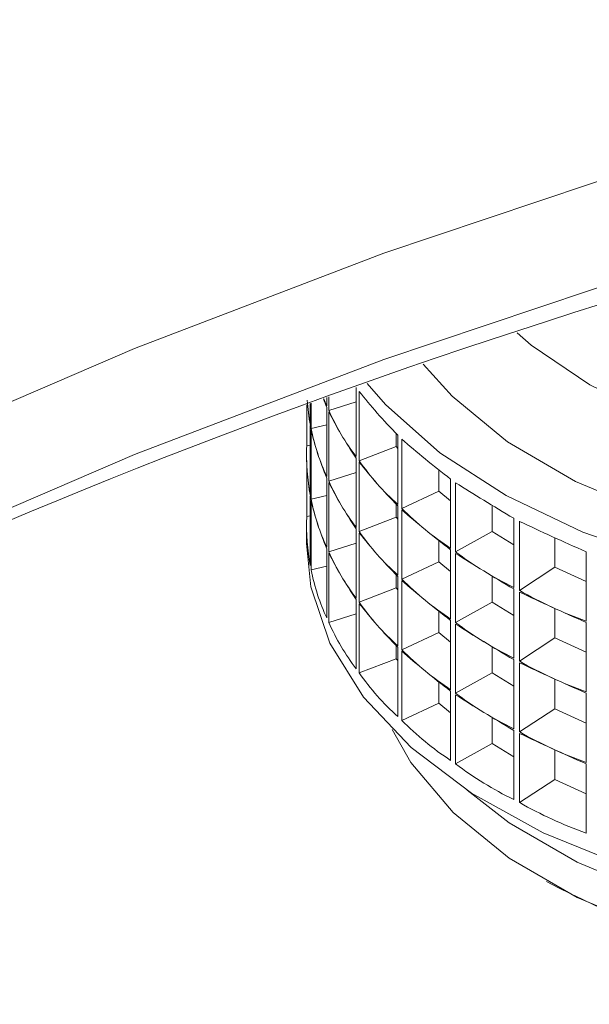
# Paper-space layout 'Sheet1(2)' of a CAD drawing. Units: millimetres. Extents: x 50 to 1951, y 182 to 1378.
# Drawn here: x 1832 to 1845, y 1222 to 1245 of the extents above; entities that cross this region are included whole.
import ezdxf

# ---------------------------------------------------------------- set-up
doc = ezdxf.new("R2010")
doc.units = ezdxf.units.MM

psp = doc.layouts.new('Sheet1(2)')

# ---------------------------------------------------------------- linework, layer by layer
at = {"color": 7, "linetype": 'Continuous', "lineweight": 0}
for p, q in [((1839.683, 1236.467), (1839.683, 1234.868)), ((1839.052, 1235.938), (1839.052, 1236.249)), ((1839.754, 1234.771), (1839.754, 1236.37)), ((1838.541, 1235.119), (1838.541, 1236.067)), ((1838.624, 1236.097), (1838.624, 1235.623)), ((1838.645, 1235.518), (1838.645, 1236.104)), ((1839.006, 1236.233), (1839.006, 1236.04)), ((1839.683, 1236.136), (1839.052, 1235.938)), ((1839.006, 1236.006), (1839.006, 1234.407)), ((1839.052, 1234.305), (1839.052, 1235.905)), ((1838.624, 1235.589), (1838.624, 1233.99)), ((1839.006, 1235.606), (1838.645, 1235.518)), ((1838.645, 1233.885), (1838.645, 1235.484)), ((1840.605, 1235.401), (1840.605, 1235.1)), ((1840.642, 1235.363), (1840.642, 1233.764)), ((1838.624, 1235.134), (1838.541, 1235.119)), ((1840.736, 1233.674), (1840.736, 1235.273)), ((1838.538, 1234.911), (1838.538, 1234.897)), ((1840.605, 1235.1), (1839.754, 1234.771)), ((1840.605, 1235.1), (1840.642, 1235.058)), ((1838.541, 1233.486), (1838.541, 1234.704)), ((1839.683, 1234.834), (1839.683, 1233.235)), ((1839.754, 1233.138), (1839.754, 1234.737)), ((1839.683, 1234.503), (1839.052, 1234.305)), ((1841.592, 1234.561), (1841.592, 1234.073)), ((1839.006, 1234.373), (1839.006, 1232.774)), ((1839.052, 1232.672), (1839.052, 1234.271)), ((1841.864, 1234.348), (1841.864, 1232.749)), ((1841.979, 1232.668), (1841.979, 1234.267)), ((1839.006, 1233.973), (1838.645, 1233.885)), ((1841.592, 1234.073), (1840.736, 1233.674)), ((1841.592, 1234.073), (1841.864, 1233.85)), ((1838.624, 1233.956), (1838.624, 1232.357)), ((1838.645, 1232.252), (1838.645, 1233.851)), ((1840.605, 1233.768), (1840.605, 1233.467)), ((1842.821, 1233.743), (1842.821, 1233.137)), ((1840.642, 1233.73), (1840.642, 1232.131)), ((1840.736, 1232.041), (1840.736, 1233.64)), ((1838.624, 1233.501), (1838.541, 1233.486)), ((1840.605, 1233.467), (1839.754, 1233.138)), ((1840.605, 1233.467), (1840.642, 1233.425)), ((1843.323, 1233.445), (1843.323, 1231.846)), ((1843.457, 1231.774), (1843.457, 1233.374)), ((1838.538, 1233.278), (1838.538, 1232.862)), ((1839.683, 1233.201), (1839.683, 1231.602)), ((1839.754, 1231.505), (1839.754, 1233.104)), ((1842.821, 1233.137), (1841.979, 1232.668)), ((1842.821, 1233.137), (1843.323, 1232.83)), ((1839.683, 1232.87), (1839.052, 1232.672)), ((1841.592, 1232.928), (1841.592, 1232.44)), ((1844.269, 1232.994), (1844.269, 1232.312)), ((1839.006, 1232.74), (1839.006, 1231.141)), ((1839.052, 1231.039), (1839.052, 1232.638)), ((1841.864, 1232.715), (1841.864, 1231.116)), ((1841.979, 1231.035), (1841.979, 1232.634)), ((1844.99, 1232.67), (1844.99, 1231.071)), ((1841.592, 1232.44), (1840.736, 1232.041)), ((1841.592, 1232.44), (1841.864, 1232.217)), ((1839.006, 1232.34), (1838.645, 1232.252)), ((1844.269, 1232.312), (1843.457, 1231.774)), ((1844.269, 1232.312), (1844.99, 1231.981)), ((1840.605, 1232.135), (1840.605, 1231.834)), ((1840.642, 1232.097), (1840.642, 1230.498)), ((1840.736, 1230.407), (1840.736, 1232.007)), ((1842.821, 1232.109), (1842.821, 1231.504)), ((1840.605, 1231.834), (1839.754, 1231.505)), ((1840.605, 1231.834), (1840.642, 1231.792)), ((1843.323, 1231.812), (1843.323, 1230.212)), ((1843.457, 1230.141), (1843.457, 1231.74)), ((1839.683, 1231.568), (1839.683, 1229.969)), ((1839.754, 1229.872), (1839.754, 1231.471)), ((1842.821, 1231.504), (1841.979, 1231.035)), ((1842.821, 1231.504), (1843.323, 1231.197)), ((1839.683, 1231.236), (1839.052, 1231.039)), ((1841.592, 1231.295), (1841.592, 1230.807)), ((1844.269, 1231.361), (1844.269, 1230.679)), ((1841.864, 1231.082), (1841.864, 1229.483)), ((1844.99, 1231.037), (1844.99, 1229.438)), ((1841.592, 1230.807), (1840.736, 1230.407)), ((1841.592, 1230.807), (1841.864, 1230.584)), ((1841.979, 1229.402), (1841.979, 1231.001)), ((1844.269, 1230.679), (1843.457, 1230.141)), ((1844.269, 1230.679), (1844.99, 1230.348)), ((1840.605, 1230.502), (1840.605, 1230.201)), ((1840.642, 1230.464), (1840.642, 1228.864)), ((1840.736, 1228.774), (1840.736, 1230.374)), ((1842.821, 1230.476), (1842.821, 1229.871)), ((1840.605, 1230.201), (1839.754, 1229.872)), ((1840.605, 1230.201), (1840.642, 1230.159)), ((1843.323, 1230.179), (1843.323, 1228.579)), ((1843.457, 1228.508), (1843.457, 1230.107)), ((1842.821, 1229.871), (1841.979, 1229.402)), ((1842.821, 1229.871), (1843.323, 1229.564)), ((1841.592, 1229.662), (1841.592, 1229.174)), ((1844.269, 1229.728), (1844.269, 1229.046)), ((1841.864, 1229.449), (1841.864, 1227.85)), ((1841.979, 1227.769), (1841.979, 1229.368)), ((1844.99, 1229.404), (1844.99, 1227.805)), ((1841.592, 1229.174), (1840.736, 1228.774)), ((1841.592, 1229.174), (1841.864, 1228.951)), ((1844.269, 1229.046), (1843.457, 1228.508)), ((1844.269, 1229.046), (1844.99, 1228.715)), ((1842.821, 1228.843), (1842.821, 1228.238)), ((1843.323, 1228.545), (1843.323, 1226.946)), ((1843.457, 1226.875), (1843.457, 1228.474)), ((1842.821, 1228.238), (1841.979, 1227.769)), ((1842.821, 1228.238), (1843.323, 1227.931)), ((1844.269, 1228.095), (1844.269, 1227.413)), ((1844.99, 1227.771), (1844.99, 1226.172)), ((1844.269, 1227.413), (1843.457, 1226.875)), ((1844.269, 1227.413), (1844.99, 1227.082))]:
    psp.add_line(p, q, dxfattribs=at)
at = {"color": 7, "linetype": 'Continuous', "lineweight": 0, "flags": 128}
for points in [[(1858.767, 1244.962), (1852.443, 1243.369), (1846.288, 1241.568), (1840.322, 1239.566), (1834.566, 1237.369), (1829.038, 1234.985), (1823.756, 1232.421), (1818.739, 1229.687), (1814.002, 1226.79), (1809.561, 1223.741), (1805.431, 1220.55), (1801.626, 1217.227), (1798.158, 1213.783), (1795.038, 1210.23), (1792.278, 1206.579)], [(1792.278, 1204.129), (1795.038, 1207.78), (1798.158, 1211.333), (1801.626, 1214.777), (1805.431, 1218.1), (1809.561, 1221.292), (1814.002, 1224.341), (1818.739, 1227.237), (1823.756, 1229.972), (1829.038, 1232.535), (1834.566, 1234.92), (1840.322, 1237.116), (1846.288, 1239.118), (1852.443, 1240.919), (1858.767, 1242.513)], [(1841.231, 1237.007), (1841.896, 1236.265), (1843.18, 1235.213), (1844.746, 1234.297), (1846.552, 1233.542), (1848.549, 1232.969), (1850.682, 1232.594), (1852.893, 1232.427), (1855.121, 1232.472), (1857.306, 1232.728), (1859.388, 1233.188), (1861.311, 1233.84)], [(1839.936, 1236.561), (1840.364, 1236.07), (1841.614, 1234.958), (1843.143, 1233.968), (1844.915, 1233.126), (1846.89, 1232.449), (1849.02, 1231.954), (1851.257, 1231.653), (1853.547, 1231.552), (1855.836, 1231.654), (1858.072, 1231.957), (1860.201, 1232.453), (1862.175, 1233.132)], [(1868.538, 1232.862), (1868.44, 1231.875), (1868.004, 1230.573), (1867.229, 1229.325), (1866.133, 1228.16), (1864.742, 1227.105), (1863.088, 1226.185), (1861.211, 1225.422), (1859.153, 1224.833), (1856.964, 1224.432), (1854.695, 1224.229), (1852.398, 1224.228), (1850.129, 1224.43), (1847.939, 1224.829), (1845.88, 1225.416), (1844.001, 1226.179), (1842.345, 1227.097), (1840.952, 1228.151), (1839.854, 1229.315), (1839.076, 1230.563), (1838.638, 1231.864), (1838.538, 1232.862)], [(1840.513, 1228.567), (1840.948, 1227.803), (1841.922, 1226.645), (1843.213, 1225.596), (1844.786, 1224.683), (1846.597, 1223.932), (1848.597, 1223.364), (1850.733, 1222.994), (1852.944, 1222.831), (1855.172, 1222.881), (1857.356, 1223.142), (1859.435, 1223.607), (1861.353, 1224.263), (1863.059, 1225.092), (1864.504, 1226.072), (1865.65, 1227.176), (1866.466, 1228.374), (1866.562, 1228.567)], [(1864.803, 1227.139), (1864.504, 1226.888), (1863.059, 1225.908), (1861.353, 1225.079), (1859.435, 1224.423), (1857.356, 1223.958), (1855.172, 1223.697), (1852.944, 1223.648), (1850.733, 1223.81), (1848.597, 1224.181), (1846.597, 1224.749), (1844.786, 1225.5), (1843.213, 1226.412), (1842.245, 1227.163)]]:
    psp.add_lwpolyline(points, dxfattribs=at)
at = {"color": 8, "linetype": 'Continuous', "lineweight": 0, "flags": 128}
psp.add_lwpolyline([(1843.402, 1237.727), (1843.727, 1237.447), (1845.075, 1236.524), (1846.681, 1235.751), (1848.496, 1235.15), (1850.463, 1234.74), (1852.524, 1234.533), (1854.616, 1234.537), (1856.675, 1234.75), (1858.639, 1235.166), (1860.447, 1235.772)], dxfattribs=at)
at = {"color": 7, "linetype": 'Continuous', "lineweight": 0}
for centre, radius, start, end in [((1890.206, 1094.628), 150.603, 102.48543, 118.78898), ((1853.538, 1242.801), 20.108, 241.9422, 298.0578), ((1896.927, 1058.064), 169.211, 103.03328, 108.34958)]:
    psp.add_arc(centre, radius, start, end, dxfattribs=at)
for centre, major_axis, ratio, start_param, end_param in [((1853.538, 1231.849), (14.854, -7.723), 0.270339, 3.686697, 3.817353), ((1853.538, 1228.583), (14.449, -9.889), 0.407175, 3.455765, 3.521093), ((1853.538, 1244.491), (14.321, 10.263), 0.434715, 2.881985, 2.947313), ((1853.538, 1230.216), (14.626, -9.22), 0.361031, 3.593464, 3.615883), ((1853.538, 1246.124), (14.061, 10.854), 0.481287, 3.015542, 3.036387), ((1853.538, 1246.124), (13.739, 11.401), 0.528107, 2.991215, 3.056542), ((1853.538, 1230.216), (14.759, -8.498), 0.315321, 3.583864, 3.649192), ((1853.538, 1244.491), (14.061, 10.854), 0.481287, 2.905732, 2.971059), ((1853.538, 1228.583), (14.626, -9.22), 0.361031, 3.485228, 3.550555), ((1853.538, 1230.216), (14.759, -8.498), 0.315321, 3.649192, 3.71452), ((1853.538, 1246.124), (13.739, 11.401), 0.528107, 3.056542, 3.12187), ((1853.538, 1242.858), (14.321, 10.263), 0.434715, 2.816657, 2.881985), ((1853.538, 1231.849), (14.918, -6.892), 0.226572, 3.794157, 3.924813), ((1853.538, 1226.95), (14.449, -9.889), 0.407175, 3.413369, 3.455765), ((1853.538, 1228.583), (14.626, -9.22), 0.361031, 3.550555, 3.615883), ((1853.538, 1244.491), (14.061, 10.854), 0.481287, 2.971059, 3.036387), ((1853.538, 1246.124), (13.345, 11.908), 0.575228, 3.07281, 3.138138), ((1853.538, 1230.216), (14.854, -7.723), 0.270339, 3.686697, 3.752025), ((1853.538, 1226.95), (14.449, -9.889), 0.407175, 3.455765, 3.521093), ((1853.538, 1242.858), (14.321, 10.263), 0.434715, 2.881985, 2.947313), ((1853.538, 1244.491), (13.739, 11.401), 0.528107, 2.991215, 3.056542), ((1853.538, 1228.583), (14.759, -8.498), 0.315321, 3.583864, 3.649192), ((1853.538, 1230.216), (14.854, -7.723), 0.270339, 3.752025, 3.817353), ((1853.538, 1246.124), (13.345, 11.908), 0.575228, 3.138138, 3.203466), ((1853.538, 1231.849), (14.959, -6.006), 0.184754, 3.906702, 4.037358), ((1853.538, 1242.858), (14.061, 10.854), 0.481287, 2.905732, 2.971059), ((1853.538, 1226.95), (14.626, -9.22), 0.361031, 3.485228, 3.550555), ((1853.538, 1228.583), (14.759, -8.498), 0.315321, 3.649192, 3.71452), ((1853.538, 1244.491), (13.739, 11.401), 0.528107, 3.056542, 3.12187), ((1853.538, 1246.124), (12.865, 12.385), 0.622731, 3.149834, 3.215162), ((1853.538, 1230.216), (14.918, -6.892), 0.226572, 3.794157, 3.859485), ((1853.538, 1241.225), (14.321, 10.263), 0.434715, 2.816657, 2.947313), ((1853.538, 1226.95), (14.626, -9.22), 0.361031, 3.550555, 3.615883), ((1853.538, 1242.858), (14.061, 10.854), 0.481287, 2.971059, 3.036387), ((1853.538, 1231.849), (14.982, -5.063), 0.14591, 4.024729, 4.155385), ((1853.538, 1244.491), (13.345, 11.908), 0.575228, 3.07281, 3.138138), ((1853.538, 1228.583), (14.854, -7.723), 0.270339, 3.686697, 3.752025), ((1853.538, 1230.216), (14.918, -6.892), 0.226572, 3.859485, 3.924813), ((1853.538, 1246.124), (12.865, 12.385), 0.622731, 3.215162, 3.28049), ((1853.538, 1242.858), (13.739, 11.401), 0.528107, 2.991215, 3.056542), ((1853.538, 1226.95), (14.759, -8.498), 0.315321, 3.583864, 3.649192), ((1853.538, 1228.583), (14.854, -7.723), 0.270339, 3.752025, 3.817353), ((1853.538, 1244.491), (13.345, 11.908), 0.575228, 3.138138, 3.203466), ((1853.538, 1246.124), (12.28, 12.844), 0.670679, 3.220954, 3.286282), ((1853.538, 1230.216), (14.959, -6.006), 0.184754, 3.906702, 3.97203), ((1853.538, 1241.225), (14.061, 10.854), 0.481287, 2.905732, 3.036387), ((1853.538, 1230.216), (14.959, -6.006), 0.184754, 3.97203, 4.037358), ((1853.538, 1246.124), (12.28, 12.844), 0.670679, 3.286282, 3.35161), ((1853.538, 1226.95), (14.759, -8.498), 0.315321, 3.649192, 3.71452), ((1853.538, 1242.858), (13.739, 11.401), 0.528107, 3.056542, 3.12187), ((1853.538, 1244.491), (12.865, 12.385), 0.622731, 3.149834, 3.215162), ((1853.538, 1228.583), (14.918, -6.892), 0.226572, 3.794157, 3.859485), ((1853.538, 1246.124), (11.551, 13.308), 0.719062, 3.283642, 3.34897), ((1853.538, 1230.216), (14.982, -5.063), 0.14591, 4.024729, 4.090057), ((1853.538, 1242.858), (13.345, 11.908), 0.575228, 3.07281, 3.138138), ((1853.538, 1226.95), (14.854, -7.723), 0.270339, 3.686697, 3.752025), ((1853.538, 1228.583), (14.918, -6.892), 0.226572, 3.859485, 3.924813), ((1853.538, 1244.491), (12.865, 12.385), 0.622731, 3.215162, 3.28049), ((1853.538, 1230.216), (14.982, -5.063), 0.14591, 4.090057, 4.155385), ((1853.538, 1246.124), (11.551, 13.308), 0.719062, 3.34897, 3.414297), ((1853.538, 1241.225), (13.739, 11.401), 0.528107, 2.991215, 3.12187), ((1853.538, 1244.491), (12.28, 12.844), 0.670679, 3.220954, 3.286282), ((1853.538, 1226.95), (14.854, -7.723), 0.270339, 3.752025, 3.817353), ((1853.538, 1242.858), (13.345, 11.908), 0.575228, 3.138138, 3.203466), ((1853.538, 1228.583), (14.959, -6.006), 0.184754, 3.906702, 3.97203), ((1853.538, 1228.583), (14.959, -6.006), 0.184754, 3.97203, 4.037358), ((1853.538, 1244.491), (12.28, 12.844), 0.670679, 3.286282, 3.35161), ((1853.538, 1242.858), (12.865, 12.385), 0.622731, 3.149834, 3.215162), ((1853.538, 1226.95), (14.918, -6.892), 0.226572, 3.794157, 3.859485), ((1853.538, 1244.491), (11.551, 13.308), 0.719062, 3.283642, 3.34897), ((1853.538, 1228.583), (14.982, -5.063), 0.14591, 4.024729, 4.090057), ((1853.538, 1241.225), (13.345, 11.908), 0.575228, 3.07281, 3.203466), ((1853.538, 1226.95), (14.918, -6.892), 0.226572, 3.859485, 3.924813), ((1853.538, 1242.858), (12.865, 12.385), 0.622731, 3.215162, 3.28049), ((1853.538, 1228.583), (14.982, -5.063), 0.14591, 4.090057, 4.155385), ((1853.538, 1244.491), (11.551, 13.308), 0.719062, 3.34897, 3.414297), ((1853.538, 1242.858), (12.28, 12.844), 0.670679, 3.220954, 3.286282), ((1853.538, 1226.95), (14.959, -6.006), 0.184754, 3.906702, 3.97203), ((1853.538, 1226.95), (14.959, -6.006), 0.184754, 3.97203, 4.037358), ((1853.538, 1242.858), (12.28, 12.844), 0.670679, 3.286282, 3.35161), ((1853.538, 1241.225), (12.865, 12.385), 0.622731, 3.149834, 3.28049), ((1853.538, 1242.858), (11.551, 13.308), 0.719062, 3.283642, 3.34897), ((1853.538, 1226.95), (14.982, -5.063), 0.14591, 4.024729, 4.090057), ((1853.538, 1226.95), (14.982, -5.063), 0.14591, 4.090057, 4.155385), ((1853.538, 1242.858), (11.551, 13.308), 0.719062, 3.34897, 3.414297), ((1853.538, 1241.225), (12.28, 12.844), 0.670679, 3.220954, 3.35161), ((1853.538, 1241.225), (11.551, 13.308), 0.719062, 3.283642, 3.414297)]:
    psp.add_ellipse(centre, major_axis=major_axis, ratio=ratio, start_param=start_param, end_param=end_param, dxfattribs=at)

doc.saveas('drawing.dxf')
